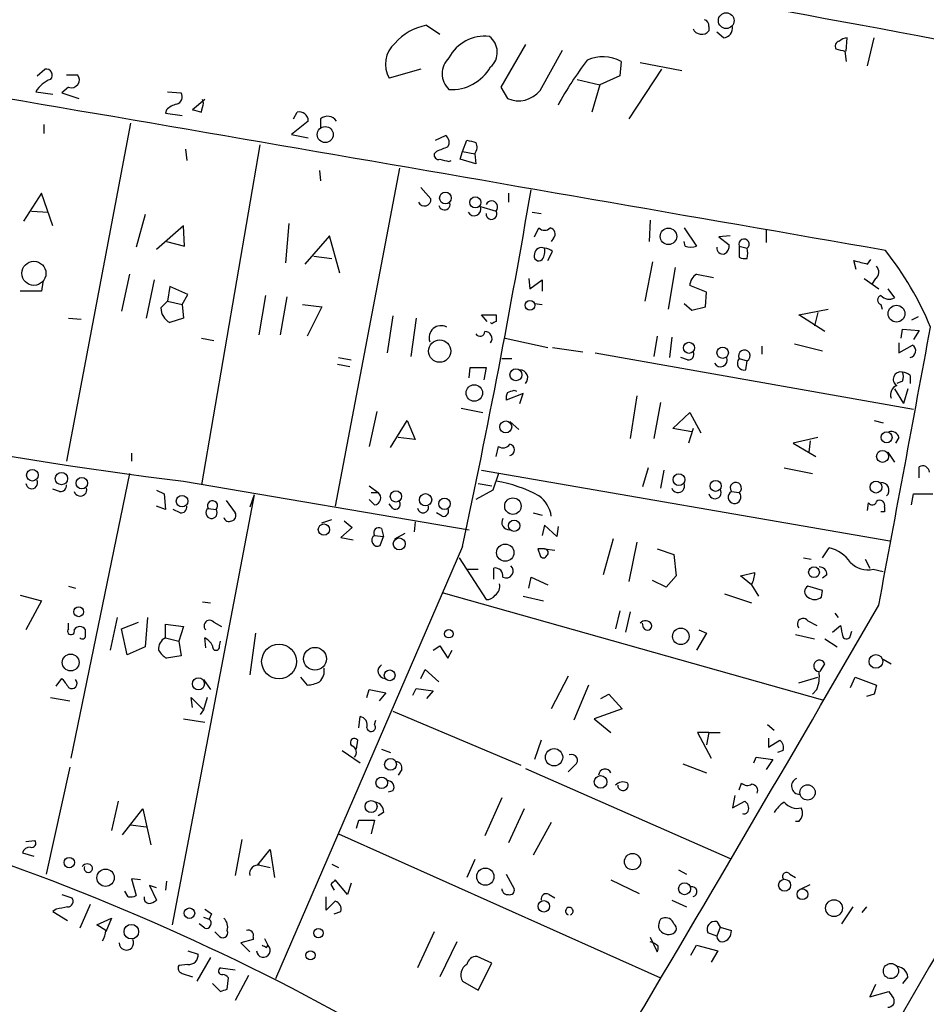
# Model space of a CAD drawing. Extents: x 0 to 737, y 8 to 874.
# Drawn here: x 547 to 616, y 282 to 356 of the extents above; entities that cross this region are included whole.
import ezdxf

# ---------------------------------------------------------------- set-up
doc = ezdxf.new("R2010")
doc.units = 0
doc.header["$MEASUREMENT"] = 0
doc.layers.add('MAIN', color=5, linetype='CONTINUOUS')

msp = doc.modelspace()

# ---------------------------------------------------------------- linework, layer by layer
at = {"layer": 'MAIN'}
for p, q in [((577.9347, 355.6846), (578.9507, 355.0073)), ((599.186, 355.5999), (599.186, 355.2613)), ((600.2867, 354.7533), (599.7787, 355.1766)), ((609.5153, 353.7373), (609.6, 354.7533)), ((611.124, 352.6366), (611.632, 354.7533)), ((585.3853, 354.2453), (583.5227, 351.0279)), ((586.486, 350.7739), (588.1793, 353.8219)), ((609.4307, 353.7373), (609.5153, 352.9753)), ((592.582, 352.9753), (592.4973, 351.8746)), ((594.0213, 352.8906), (597.154, 352.2979)), ((548.64, 351.8746), (549.2327, 352.3826)), ((550.8413, 351.9593), (551.688, 351.9593)), ((577.5113, 352.3826), (575.1407, 351.7053)), ((592.4973, 351.8746), (590.9733, 351.1973)), ((595.63, 352.3826), (593.1747, 348.6573)), ((551.0107, 351.0279), (550.5027, 350.6046)), ((583.5227, 351.0279), (584.0307, 350.1813)), ((589.28, 351.6206), (590.9733, 351.1973)), ((590.9733, 351.1973), (590.3807, 349.1653)), ((548.5553, 350.6893), (549.8253, 350.5199)), ((550.5027, 350.6046), (551.7727, 350.1813)), ((558.4613, 350.6893), (559.4773, 350.6046)), ((561.2553, 350.0966), (560.324, 349.3346)), ((561.1707, 349.8426), (561.086, 350.0966)), ((558.3767, 349.3346), (558.292, 349.0806)), ((558.292, 349.0806), (559.562, 348.9113)), ((567.944, 348.6573), (568.198, 349.1653)), ((549.148, 348.2339), (549.148, 347.5566)), ((555.6673, 348.3186), (550.8413, 322.9186)), ((569.0447, 348.4879), (567.7747, 347.4719)), ((569.976, 348.6573), (569.976, 347.9799)), ((567.7747, 347.4719), (569.0447, 347.2179)), ((578.612, 347.0486), (579.374, 347.3873)), ((565.404, 346.7099), (561.0013, 321.1406)), ((580.644, 346.2019), (580.9827, 347.0486)), ((559.816, 346.3713), (559.9007, 345.5246)), ((578.6967, 346.2019), (578.5273, 346.0326)), ((580.4747, 345.6093), (580.644, 346.2019)), ((580.644, 346.2019), (581.5753, 346.0326)), ((581.5753, 346.0326), (581.66, 345.2706)), ((579.628, 345.4399), (579.7973, 345.5246)), ((581.66, 345.2706), (580.4747, 345.6093)), ((569.8913, 344.7626), (569.976, 344.0006)), ((575.9027, 344.9319), (571.0767, 319.5319)), ((548.9787, 343.0693), (547.624, 340.9526)), ((549.8253, 340.6139), (548.9787, 343.0693)), ((577.5113, 343.4926), (578.2733, 342.6459)), ((584.1153, 343.0693), (584.1153, 342.3919)), ((548.2167, 341.7146), (549.4867, 341.6299)), ((556.768, 341.4606), (556.0907, 339.0053)), ((581.9987, 342.0533), (583.184, 341.7146)), ((585.8933, 341.6299), (586.5707, 341.5453)), ((559.6467, 340.6139), (557.6147, 338.8359)), ((559.7313, 339.0899), (559.6467, 340.6139)), ((567.3513, 337.8199), (567.6053, 340.7833)), ((594.7833, 341.0373), (594.6987, 339.4286)), ((570.6533, 339.8519), (568.7907, 337.7353)), ((571.4153, 337.0579), (570.6533, 339.8519)), ((586.0627, 339.7673), (586.4013, 340.4446)), ((597.3233, 340.4446), (598.2547, 339.0899)), ((600.7947, 339.8519), (599.948, 339.7673)), ((603.504, 340.3599), (603.504, 339.3439)), ((558.3767, 339.4286), (559.7313, 339.0899)), ((587.502, 339.6826), (587.3327, 339.4286)), ((597.408, 339.0899), (597.3233, 339.4286)), ((599.948, 339.7673), (600.71, 339.1746)), ((587.0787, 337.9893), (587.4173, 338.6666)), ((601.472, 339.0899), (601.472, 338.2433)), ((601.472, 339.0899), (602.0647, 338.9206)), ((569.468, 338.3279), (570.8227, 338.1586)), ((594.9527, 337.9046), (594.36, 334.9413)), ((610.2773, 337.3119), (610.108, 337.9893)), ((611.124, 337.7353), (611.378, 338.0739)), ((555.5827, 336.9733), (554.99, 334.1793)), ((596.646, 337.4813), (596.138, 334.3486)), ((598.2547, 336.9733), (599.5247, 336.7193)), ((549.0633, 336.3806), (548.9787, 335.7033)), ((557.4453, 336.5499), (556.8527, 333.6713)), ((585.6393, 336.6346), (585.724, 335.8726)), ((585.724, 335.8726), (586.6553, 336.5499)), ((586.6553, 336.5499), (586.6553, 335.7033)), ((610.87, 336.6346), (611.9707, 335.8726)), ((611.7167, 336.6346), (611.4627, 336.2113)), ((548.9787, 335.7033), (547.37, 335.7033)), ((558.6307, 336.0419), (558.4613, 334.9413)), ((559.9853, 335.4493), (558.6307, 336.0419)), ((559.562, 334.6873), (559.9853, 335.4493)), ((599.0167, 335.6186), (597.7467, 336.1266)), ((598.932, 334.5179), (599.0167, 335.6186)), ((612.648, 335.8726), (613.156, 335.1953)), ((557.9533, 334.4333), (558.4613, 334.9413)), ((558.4613, 334.9413), (559.562, 334.6873)), ((559.562, 334.6873), (559.6467, 333.6713)), ((565.8273, 335.3646), (565.3193, 332.4013)), ((567.436, 335.2799), (566.928, 332.4013)), ((568.6213, 334.6873), (570.0607, 334.5179)), ((586.0627, 334.7719), (586.6553, 334.6873)), ((597.3233, 334.7719), (597.916, 334.2639)), ((612.14, 334.6873), (612.2247, 334.3486)), ((570.0607, 334.5179), (568.96, 332.3166)), ((582.5067, 333.4173), (582.0833, 333.9253)), ((582.0833, 333.9253), (583.184, 333.9253)), ((597.916, 334.2639), (598.932, 334.5179)), ((605.9593, 333.9253), (608.1607, 334.3486)), ((607.9067, 332.6553), (605.9593, 333.9253)), ((607.3987, 334.0946), (607.1447, 333.0786)), ((551.0107, 333.6713), (551.942, 333.5866)), ((559.6467, 333.6713), (558.6307, 333.3326)), ((575.3947, 333.8406), (574.9713, 331.0466)), ((577.1727, 333.6713), (576.7493, 330.7926)), ((582.8453, 333.2479), (582.7607, 333.3326)), ((614.934, 333.7559), (614.426, 333.5019)), ((613.664, 332.1473), (613.7487, 332.8246)), ((613.7487, 332.8246), (615.0187, 332.7399)), ((615.0187, 332.7399), (614.5953, 332.0626)), ((561.0013, 332.1473), (561.9327, 331.9779)), ((583.8613, 332.1473), (587.0787, 331.4699)), ((595.2913, 332.3166), (595.0373, 330.7926)), ((596.392, 332.2319), (596.2227, 330.7079)), ((605.6207, 331.7239), (607.7373, 331.2159)), ((613.4947, 331.8086), (613.4947, 331.0466)), ((587.4173, 331.4699), (589.7033, 331.1313)), ((590.6347, 331.0466), (614.5953, 326.8133)), ((603.1653, 331.5546), (603.1653, 330.9619)), ((613.4947, 331.0466), (614.5107, 331.6393)), ((571.3307, 330.7079), (572.262, 330.5386)), ((583.6073, 330.6233), (584.3693, 330.6233)), ((597.5773, 330.5386), (597.0693, 330.7079)), ((601.472, 330.6233), (602.0647, 330.4539)), ((601.98, 329.7766), (602.0647, 330.4539)), ((571.246, 330.1999), (572.1773, 330.0306)), ((581.152, 329.1839), (581.2367, 329.9459)), ((581.2367, 329.9459), (582.422, 329.9459)), ((582.422, 329.9459), (582.2527, 329.0146)), ((613.7487, 328.9299), (613.3253, 328.7606)), ((614.3413, 329.3533), (614.3413, 328.7606)), ((584.5387, 328.2526), (584.708, 328.1679)), ((613.156, 328.3373), (613.8333, 327.2366)), ((614.172, 328.3373), (613.8333, 327.2366)), ((585.216, 327.9986), (583.946, 327.4906)), ((584.962, 327.2366), (585.216, 327.9986)), ((593.7673, 327.8293), (593.2593, 324.6119)), ((595.5453, 327.3213), (595.0373, 324.6119)), ((574.2093, 326.6439), (573.6167, 324.0193)), ((580.5593, 326.8979), (582.168, 326.5593)), ((596.4767, 325.3739), (597.7467, 326.5593)), ((597.7467, 326.5593), (598.5933, 325.0353)), ((575.2253, 323.9346), (576.4953, 325.9666)), ((576.4953, 325.9666), (577.088, 324.5273)), ((584.2, 325.8819), (584.8773, 325.2893)), ((611.632, 325.9666), (612.3093, 325.7973)), ((597.916, 325.1199), (596.4767, 325.3739)), ((598.0007, 325.3739), (597.662, 324.2733)), ((577.088, 324.5273), (575.818, 324.6966)), ((607.3987, 324.6966), (605.536, 324.2733)), ((606.806, 324.4426), (606.7213, 323.5959)), ((613.4947, 324.6966), (613.2407, 324.2733)), ((583.184, 323.2573), (583.3533, 324.0193)), ((605.536, 324.2733), (607.2293, 323.2573)), ((612.648, 323.5959), (613.156, 322.8339)), ((555.752, 323.5113), (555.752, 322.9186)), ((582.0833, 322.2413), (612.8173, 316.9073)), ((594.614, 322.4106), (594.1907, 320.9713)), ((595.7993, 322.2413), (595.5453, 320.8866)), ((604.8587, 322.4106), (606.9753, 321.9873)), ((615.0187, 321.6486), (615.0187, 322.4953)), ((555.5827, 321.9873), (551.18, 300.5666)), ((559.6467, 321.3946), (581.152, 317.7539)), ((583.3533, 321.9873), (582.93, 320.7173)), ((550.3333, 320.6326), (549.8253, 320.8019)), ((557.6147, 320.7173), (558.2073, 320.4633)), ((573.6167, 321.0559), (574.294, 320.5479)), ((582.93, 320.7173), (581.66, 320.0399)), ((581.8293, 321.2253), (582.8453, 321.0559)), ((600.8793, 320.6326), (601.472, 320.5479)), ((558.2073, 320.4633), (558.292, 319.2779)), ((564.9807, 320.3786), (558.8, 288.0359)), ((562.864, 319.9553), (563.5413, 319.0239)), ((564.9807, 320.3786), (564.642, 319.4473)), ((574.04, 319.6166), (573.6167, 320.0399)), ((573.786, 320.5479), (574.294, 320.5479)), ((614.426, 319.6166), (614.5953, 320.4633)), ((614.5953, 320.4633), (616.0347, 320.4633)), ((558.292, 319.2779), (557.6147, 319.5319)), ((559.3927, 319.0239), (558.8847, 319.2779)), ((561.5093, 319.3626), (562.102, 319.2779)), ((575.3947, 319.3626), (575.1407, 319.7013)), ((611.124, 319.1933), (611.2087, 319.7859)), ((612.394, 319.4473), (612.394, 319.1086)), ((570.0607, 318.2619), (570.8227, 318.5159)), ((571.754, 318.4313), (572.3467, 317.9233)), ((579.12, 318.7699), (578.6967, 319.0239)), ((585.978, 319.0239), (586.6553, 318.8546)), ((612.394, 319.1086), (612.14, 319.1086)), ((572.3467, 317.9233), (571.5, 317.1613)), ((574.548, 317.8386), (574.7173, 317.2459)), ((577.088, 318.3466), (577.0033, 317.5846)), ((586.8247, 318.0926), (586.6553, 317.3306)), ((587.756, 317.2459), (586.8247, 318.0926)), ((587.8407, 318.0079), (587.756, 317.2459)), ((571.5, 317.1613), (572.4313, 316.9919)), ((574.04, 317.3306), (574.7173, 317.2459)), ((574.4633, 316.5686), (574.7173, 317.2459)), ((575.564, 317.0766), (576.326, 317.4999)), ((591.9893, 317.0766), (591.2273, 314.3673)), ((580.644, 316.4839), (566.5893, 283.9719)), ((586.3167, 316.3146), (586.486, 315.8066)), ((586.8247, 316.3146), (587.5867, 316.2299)), ((593.7673, 316.8226), (593.1747, 313.8593)), ((595.2913, 316.3146), (596.5613, 315.8913)), ((607.7373, 315.6373), (608.2453, 316.3993)), ((580.39, 315.6373), (582.422, 312.5046)), ((596.5613, 315.8913), (596.7307, 314.2826)), ((606.298, 315.6373), (606.8907, 315.5526)), ((610.9547, 315.5526), (611.2933, 314.8753)), ((580.9827, 314.7906), (581.8293, 314.7906)), ((583.0147, 314.0286), (583.0147, 314.8753)), ((611.5473, 314.7906), (612.3093, 314.6213)), ((585.6393, 313.3513), (585.8087, 314.1979)), ((585.8087, 314.1979), (587.0787, 313.6053)), ((595.9687, 313.4359), (594.9527, 313.9439)), ((596.7307, 314.2826), (595.9687, 313.4359)), ((601.5567, 314.2826), (602.6573, 314.5366)), ((602.4033, 313.6053), (601.5567, 314.2826)), ((608.076, 314.3673), (607.7373, 314.1133)), ((551.0107, 313.5206), (551.5187, 313.3513)), ((602.4033, 313.6053), (602.9113, 312.7586)), ((607.7373, 313.1819), (606.6367, 313.5206)), ((547.37, 312.8433), (548.9787, 312.4199)), ((579.2047, 313.0126), (607.7373, 304.9693)), ((585.216, 312.7586), (586.74, 312.4199)), ((600.3713, 312.9279), (602.4033, 312.2506)), ((607.6527, 312.6739), (607.7373, 313.1819)), ((548.9787, 312.4199), (547.7933, 310.2186)), ((561.086, 312.3353), (561.6787, 312.2506)), ((554.6513, 311.1499), (554.1433, 308.6946)), ((556.9373, 311.1499), (556.768, 308.9486)), ((592.4973, 311.6579), (592.1587, 310.3033)), ((593.2593, 311.5733), (592.9207, 310.0493)), ((608.6687, 311.4886), (608.9227, 311.1499)), ((551.0107, 310.3033), (551.0107, 310.7266)), ((554.99, 310.3033), (556.26, 310.8113)), ((555.4133, 308.3559), (554.99, 310.3033)), ((558.292, 309.6259), (558.292, 310.6419)), ((558.292, 310.6419), (559.6467, 310.4726)), ((559.6467, 310.4726), (559.308, 309.3719)), ((561.9327, 310.8113), (562.5253, 310.4726)), ((594.2753, 310.3879), (594.1907, 310.7266)), ((606.6367, 310.8959), (607.314, 310.5573)), ((608.4993, 310.0493), (609.092, 310.5573)), ((552.2807, 309.7953), (552.2807, 310.2186)), ((558.292, 309.6259), (559.308, 309.3719)), ((561.34, 308.8639), (561.2553, 309.6259)), ((565.0653, 309.9646), (564.642, 306.8319)), ((599.0167, 309.9646), (598.2547, 308.6946)), ((598.424, 310.2186), (599.0167, 309.9646)), ((605.7053, 309.8799), (607.1447, 309.5413)), ((607.9067, 309.5413), (608.838, 308.9486)), ((609.854, 309.7953), (609.9387, 310.1339)), ((556.768, 308.9486), (555.4133, 308.3559)), ((559.308, 309.3719), (559.4773, 308.2713)), ((562.356, 309.0333), (562.4407, 309.3719)), ((578.4427, 308.6946), (578.9507, 309.0333)), ((578.9507, 309.0333), (579.5433, 308.1019)), ((559.4773, 308.2713), (558.3767, 308.1019)), ((579.5433, 308.1019), (579.882, 308.6946)), ((612.3093, 308.0173), (612.902, 307.6786)), ((607.568, 307.0859), (607.9067, 307.6786)), ((550.0793, 305.9853), (550.5027, 306.5779)), ((568.452, 306.6626), (568.96, 306.0699)), ((577.5113, 306.5779), (577.85, 307.2553)), ((577.85, 307.2553), (578.866, 306.3239)), ((588.6027, 306.7473), (587.3327, 304.2919)), ((605.9593, 306.2393), (607.3987, 306.6626)), ((609.854, 305.9006), (610.1927, 306.6626)), ((610.1927, 306.6626), (611.8013, 306.0699)), ((561.1707, 306.4933), (561.6787, 305.7313)), ((576.9187, 305.3079), (577.1727, 305.8159)), ((577.1727, 305.8159), (578.4427, 305.6466)), ((590.1267, 306.0699), (589.026, 303.4453)), ((549.656, 305.1386), (551.0953, 304.8846)), ((560.324, 304.3766), (560.2393, 305.1386)), ((560.2393, 305.1386), (561.1707, 304.2073)), ((561.4247, 305.1386), (561.1707, 304.2073)), ((573.4473, 305.1386), (573.6167, 305.7313)), ((573.6167, 305.7313), (574.8867, 305.4773)), ((574.8867, 305.4773), (574.3787, 304.8846)), ((578.4427, 305.6466), (577.9347, 305.0539)), ((591.058, 305.0539), (591.6507, 305.3926)), ((591.6507, 305.3926), (592.6667, 304.2919)), ((607.314, 305.7313), (606.9753, 305.3926)), ((611.632, 305.3926), (611.0393, 305.2233)), ((561.1707, 304.2073), (560.9167, 303.8686)), ((572.8547, 302.8526), (572.9393, 303.6993)), ((575.3947, 304.1226), (585.0467, 300.0586)), ((592.6667, 304.2919), (590.55, 303.5299)), ((559.6467, 303.5299), (561.2553, 303.2759)), ((574.04, 303.1066), (574.1247, 303.4453)), ((590.55, 303.5299), (591.82, 302.5139)), ((603.5887, 303.1066), (604.0967, 302.6833)), ((599.186, 302.5139), (598.3393, 302.5139)), ((598.3393, 302.5139), (599.3553, 300.5666)), ((599.186, 302.5139), (599.0167, 301.5826)), ((599.186, 302.5139), (600.0327, 302.5139)), ((603.6733, 302.0906), (603.6733, 301.4133)), ((572.6853, 301.2439), (572.77, 301.9213)), ((586.5707, 301.9213), (586.0627, 300.4819)), ((603.6733, 301.4133), (604.52, 301.9213)), ((571.5847, 301.1593), (572.9393, 300.2279)), ((574.548, 301.2439), (575.2253, 300.9899)), ((602.5727, 300.2279), (602.742, 300.6513)), ((602.742, 300.6513), (604.012, 300.4819)), ((604.774, 301.1593), (604.3507, 300.9899)), ((551.0953, 299.8893), (549.3173, 291.8459)), ((589.1107, 300.0586), (588.6027, 299.5506)), ((597.2387, 300.1433), (599.0167, 299.4659)), ((604.012, 300.4819), (603.504, 299.7199)), ((576.072, 299.7199), (575.818, 299.2966)), ((585.3853, 299.8046), (600.7947, 293.0313)), ((601.472, 298.1959), (601.6413, 298.7039)), ((575.3947, 298.1113), (575.056, 298.0266)), ((601.1333, 297.7726), (600.964, 296.8413)), ((554.736, 297.3493), (554.228, 295.1479)), ((583.6073, 297.6033), (582.3373, 294.7246)), ((600.964, 296.8413), (601.8953, 297.3493)), ((555.0747, 294.8093), (556.5987, 296.7566)), ((556.5987, 296.7566), (557.1913, 294.0473)), ((574.7173, 296.5026), (574.294, 296.2486)), ((585.3007, 296.7566), (584.1153, 294.2166)), ((555.6673, 295.5713), (556.8527, 295.4019)), ((572.6853, 295.3173), (572.8547, 295.9099)), ((572.8547, 295.9099), (574.04, 295.9099)), ((574.04, 295.9099), (573.786, 294.8939)), ((587.3327, 295.7406), (585.978, 293.2853)), ((605.9593, 295.8253), (605.7053, 295.8253)), ((571.3307, 294.8939), (595.5453, 284.0566)), ((547.7933, 294.3013), (548.4707, 294.3859)), ((564.0493, 294.4706), (563.5413, 291.7613)), ((547.5393, 293.4546), (548.386, 293.2006)), ((565.2347, 292.5233), (566.166, 293.7086)), ((566.166, 293.7086), (566.5047, 291.5919)), ((565.404, 292.5233), (566.166, 292.3539)), ((570.8227, 292.6079), (571.3307, 292.3539)), ((581.5753, 292.9466), (580.9827, 291.5919)), ((583.946, 291.8459), (584.5387, 290.7453)), ((596.9, 292.1846), (597.4927, 291.8459)), ((605.282, 291.8459), (605.7053, 291.5919)), ((556.4293, 291.4226), (555.752, 291.5073)), ((555.752, 291.5073), (556.0907, 290.2373)), ((557.6147, 290.8299), (557.1067, 290.9993)), ((557.1067, 290.9993), (557.6147, 289.8986)), ((558.3767, 291.3379), (558.292, 290.6606)), ((570.738, 291.0839), (570.992, 290.6606)), ((572.008, 290.3219), (571.0767, 291.4226)), ((572.262, 291.1686), (572.008, 290.3219)), ((591.82, 291.4226), (593.9367, 290.4066)), ((606.1287, 290.7453), (606.806, 291.0839)), ((550.5027, 290.3219), (551.2647, 290.0679)), ((555.498, 290.1526), (555.244, 290.5759)), ((587.1633, 290.3219), (587.5867, 290.0679)), ((552.6193, 289.5599), (551.8573, 287.7819)), ((570.3993, 289.1366), (570.3993, 290.1526)), ((571.0767, 289.8139), (570.3993, 289.1366)), ((596.392, 289.8986), (597.4927, 289.3906)), ((550.0793, 289.2213), (549.8253, 289.0519)), ((549.8253, 289.0519), (550.926, 288.3746)), ((561.7633, 288.8826), (561.594, 288.4593)), ((570.992, 288.8826), (571.5, 289.0519)), ((610.0233, 289.3906), (609.1767, 288.1206)), ((611.0393, 289.3906), (610.7007, 288.9673)), ((553.1273, 288.0359), (554.228, 288.5439)), ((553.8047, 287.6126), (553.1273, 288.0359)), ((554.228, 288.5439), (553.8047, 287.5279)), ((561.2553, 287.7819), (560.832, 288.1206)), ((561.1707, 288.6286), (561.594, 288.4593)), ((599.7787, 288.2899), (600.0327, 287.8666)), ((562.2713, 287.2739), (562.0173, 287.5279)), ((578.5273, 287.5279), (577.2573, 284.8186)), ((599.7787, 287.1893), (599.1013, 287.4433)), ((600.0327, 287.8666), (599.7787, 287.1893)), ((600.0327, 287.8666), (600.8793, 287.6126)), ((564.896, 286.9353), (563.9647, 286.6813)), ((563.9647, 286.6813), (564.642, 286.0039)), ((564.896, 287.1046), (564.896, 286.9353)), ((565.7427, 287.0199), (565.9967, 286.5119)), ((580.2207, 286.7659), (578.9507, 284.1413)), ((594.7833, 287.1046), (595.2913, 286.0039)), ((559.9853, 286.0886), (560.7473, 285.8346)), ((565.912, 286.3426), (565.9967, 286.5119)), ((597.8313, 285.7499), (598.2547, 286.5119)), ((598.2547, 286.5119), (599.8633, 286.0886)), ((599.8633, 286.0886), (599.3553, 285.2419)), ((559.9853, 285.0726), (559.308, 284.9879)), ((561.6787, 285.5806), (560.6627, 283.8026)), ((582.8453, 285.1573), (581.7447, 285.6653)), ((581.8293, 283.1253), (582.8453, 285.1573)), ((559.562, 284.3953), (560.324, 284.1413)), ((562.4407, 284.8186), (563.5413, 284.6493)), ((561.848, 283.6333), (562.4407, 283.0406)), ((562.9487, 283.2099), (563.0333, 284.0566)), ((564.5573, 284.2259), (563.5413, 282.3633)), ((580.644, 283.8026), (581.8293, 283.1253)), ((614.172, 284.1413), (613.7487, 283.6333)), ((611.7167, 283.5486), (611.2933, 282.6173)), ((611.2933, 282.6173), (612.7327, 283.0406))]:
    msp.add_line(p, q, dxfattribs=at)
for centre, radius in [((600.4956, 356.0365), 0.5927), ((570.3235, 347.4696), 0.602), ((579.3638, 342.6979), 0.442), ((581.6159, 342.3662), 0.4163), ((596.1478, 339.8155), 0.6175), ((548.3991, 337.035), 0.9045), ((585.724, 334.6309), 0.3668), ((613.3072, 334.0016), 0.6318), ((578.9355, 331.1861), 0.8374), ((597.6918, 331.4326), 0.4149), ((600.2277, 331.0644), 0.428), ((584.6695, 329.4068), 0.45), ((581.5357, 328.0392), 0.6209), ((583.9018, 325.4829), 0.4483), ((612.5609, 324.7015), 0.4095), ((612.2558, 323.2669), 0.4511), ((548.2833, 321.8518), 0.434), ((550.4709, 321.5957), 0.4638), ((552.0086, 321.2591), 0.434), ((596.9366, 321.5218), 0.4415), ((599.6961, 321.0528), 0.4141), ((611.7642, 320.9599), 0.4454), ((575.6376, 320.256), 0.4226), ((559.5439, 319.9044), 0.434), ((577.8691, 320.0097), 0.4606), ((579.2963, 319.7084), 0.4301), ((584.4433, 319.5292), 0.6206), ((584.537, 318.0501), 0.4233), ((570.2179, 317.7672), 0.425), ((575.893, 316.6845), 0.4511), ((583.867, 316.0285), 0.6476), ((607.0982, 314.5595), 0.4054), ((551.7688, 311.5849), 0.3701), ((579.6279, 309.9364), 0.3217), ((597.0768, 309.7359), 0.6221), ((566.8429, 307.8406), 1.3064), ((569.5498, 308.0523), 0.8533), ((551.1625, 307.7696), 0.6326), ((611.7637, 307.8547), 0.5168), ((560.7785, 306.1642), 0.4511), ((575.1718, 306.8069), 0.405), ((587.5379, 300.6435), 0.6494), ((575.2338, 300.106), 0.4436), ((574.5717, 298.7192), 0.4347), ((591.0399, 298.7919), 0.4712), ((606.6165, 298.0004), 0.5752), ((573.7724, 296.9366), 0.4529), ((593.4433, 292.7942), 0.6136), ((551.0614, 292.7265), 0.3909), ((553.7902, 291.5863), 0.6536), ((582.3674, 291.6655), 0.6461), ((597.3573, 290.7596), 0.4496), ((604.8872, 291.0208), 0.4515), ((606.2258, 290.3422), 0.4053), ((586.7696, 289.4349), 0.4345), ((608.6051, 289.2966), 0.6341), ((560.1017, 288.9144), 0.3951), ((555.7307, 287.5286), 0.546), ((569.8066, 287.4179), 0.3561), ((569.2079, 285.756), 0.3447), ((612.8896, 284.5699), 0.5701)]:
    msp.add_circle(centre, radius, dxfattribs=at)
for centre, radius, start, end in [((226.6721, -1710.9818), 2102.0352, 79.1633007, 80.3991315), ((578.6888, 351.6132), 4.1406, 100.493342, 138.996316), ((598.6447, 355.7057), 0.7004, 203.13091, 320.614466), ((598.7374, 355.6677), 0.4537, 351.405541, 75.982133), ((600.2374, 355.4869), 0.7353, 273.844658, 8.839761), ((582.2897, 351.8779), 2.9851, 82.564537, 153.082155), ((581.809, 353.6612), 1.4616, 310.627231, 53.616977), ((609.6596, 353.7958), 0.9594, 93.561805, 132.837328), ((-3241.717, -21751.6277), 22424.0868, 80.10300188, 80.3321847), ((576.93, 352.7632), 2.0786, 131.085054, 210.593142), ((609.0779, 354.1183), 0.3875, 100.497939, 213.11188), ((580.7569, 352.0439), 1.6369, 133.601491, 226.396095), ((591.2262, 350.4411), 2.8741, 61.853166, 114.332095), ((651.4184, 523.1777), 174.5652, 255.853161, 256.082336), ((579.828, 354.2331), 3.3804, 266.608159, 330.176072), ((608.4781, 338.6677), 23.3886, 142.022509, 151.929703), ((549.3271, 351.9364), 0.4561, 316.164063, 101.945595), ((551.2223, 351.586), 0.5968, 249.236102, 38.715279), ((550.2825, 349.7641), 1.9594, 108.647634, 151.823619), ((558.9905, 350.3082), 0.5699, 285.072595, 31.33616), ((584.8659, 352.1037), 2.096, 246.51713, 320.620387), ((559.5431, 348.1325), 1.675, 103.971531, 134.136456), ((391.7375, 391.8598), 174.5653, 345.843219, 346.07237), ((602.9832, 518.5572), 174.5167, 255.851148, 256.080355), ((568.3551, 348.4938), 0.6896, 359.509807, 103.167734), ((570.4917, 348.0339), 0.809, 34.137927, 129.598836), ((579.0546, 346.8832), 0.5968, 324.96787, 57.641471), ((663.7915, 134.73), 227.9506, 111.690314, 111.919506), ((623.6537, 516.3182), 174.5652, 255.851163, 256.080306), ((580.9522, 346.5225), 0.7926, 321.824504, 26.752545), ((578.8518, 345.9338), 0.3392, 163.066164, 286.949994), ((621.6452, 514.873), 174.5652, 255.843211, 256.072362), ((-33.2338, 448.5289), 627.9187, 347.8606538, 350.3547996), ((577.789, 342.5871), 0.4879, 203.590366, 6.922533), ((579.2894, 342.2226), 0.421, 191.312601, 11.315271), ((582.8342, 342.0154), 0.4613, 319.307106, 153.312759), ((581.5191, 341.8722), 0.5127, 208.204626, 20.686854), ((582.8312, 341.5029), 0.4114, 174.084305, 30.966145), ((586.8247, 340.8893), 0.614, 226.405547, 313.587694), ((587.1774, 339.9977), 0.4524, 315.850821, 81.022765), ((600.0327, 339.09), 0.6826, 299.738635, 7.11981), ((601.8324, 339.2296), 0.3865, 306.935111, 201.187569), ((586.4014, 338.3449), 0.3714, 155.774365, 313.134099), ((586.5902, 338.4452), 0.5301, 63.744313, 174.359318), ((585.6811, 338.7091), 1.163, 326.894758, 10.478021), ((586.7653, 337.9636), 0.9588, 47.155503, 86.448267), ((597.8314, 339.937), 0.947, 243.443066, 296.551522), ((600.2405, 338.9444), 0.4658, 172.487454, 286.306943), ((600.8244, 338.5396), 1.2975, 342.923893, 17.076107), ((593.545, 323.7395), 24.1628, 22.51978, 38.409541), ((601.8952, 339.0889), 0.9456, 243.413271, 280.325982), ((674.1159, 591.8621), 261.8175, 255.849176, 256.078359), ((598.847, 336.0422), 1.1035, 122.461635, 175.613639), ((611.36, 337.1365), 0.6157, 305.401383, 44.216978), ((612.2247, 335.0259), 0.3491, 104.040224, 255.955794), ((612.7522, 335.9052), 0.8167, 221.445945, 299.631761), ((559.1964, 334.4395), 1.2431, 180.285762, 242.929926), ((710.1839, 333.6713), 127.0002, 179.885409, 180.114592), ((625.3746, 248.6377), 94.6976, 116.457251, 116.68638), ((579.0353, 332.1994), 0.9003, 61.946231, 199.878161), ((581.9758, 332.6618), 0.3615, 209.117724, 358.969896), ((582.3498, 332.1324), 0.523, 321.760961, 91.369403), ((-4614.2162, 1296.1846), 5318.0343, 349.335941, 349.5651245), ((597.6704, 330.9196), 0.3923, 256.268462, 32.65713), ((601.853, 330.8349), 0.4358, 299.058435, 209.046943), ((614.2468, 331.2062), 0.5072, 280.738323, 58.644874), ((600.0611, 330.5268), 0.5127, 208.194776, 20.686854), ((601.84, 330.2684), 0.5113, 136.038169, 285.889987), ((609.8001, 715.1592), 396.9457, 256.136591, 262.741378), ((584.9705, 329.184), 0.5927, 314.412161, 90.82177), ((613.6157, 329.0665), 0.5569, 76.183337, 238.570434), ((613.6893, 328.6503), 0.9588, 47.155503, 86.448267), ((613.113, 329.2686), 0.7203, 331.951376, 28.048624), ((584.8763, 327.6601), 0.9456, 153.413271, 190.325982), ((541.9572, 455.1754), 133.8752, 288.316987, 288.546157), ((613.5794, 327.9139), 0.7235, 110.561607, 200.554191), ((612.892, 324.5091), 0.6312, 17.280921, 104.617437), ((583.6959, 324.508), 0.5968, 234.96787, 327.641471), ((584.1471, 323.7653), 0.4266, 277.121685, 82.87665), ((615.2726, 322.0549), 0.5083, 1.916286, 119.964367), ((548.2367, 321.2854), 0.4475, 187.71903, 25.677481), ((581.8305, 312.1859), 9.3076, 60.588326, 81.638502), ((550.4039, 321.07), 0.4431, 260.831064, 9.168936), ((551.8997, 320.7595), 0.4826, 195.242626, 15.268654), ((596.8631, 321.0409), 0.4958, 198.135242, 21.835747), ((599.6432, 320.5479), 0.465, 190.483399, 33.109098), ((601.1216, 320.2122), 0.4852, 119.95725, 43.7726), ((601.218, 320.8866), 0.4234, 306.867191, 216.867191), ((612.1485, 320.7173), 0.5927, 314.412161, 90.82177), ((561.8388, 319.552), 0.38, 313.837822, 209.890734), ((573.9721, 320.1354), 0.5232, 277.45643, 52.032818), ((575.6063, 319.659), 0.3642, 234.476953, 35.523047), ((585.089, 318.4453), 2.267, 8.231966, 54.629493), ((611.4909, 319.927), 0.3155, 206.565051, 349.701651), ((612.0553, 319.5997), 0.3714, 335.774365, 133.155907), ((559.4631, 319.4615), 0.4432, 260.860707, 9.139293), ((561.7631, 319.0227), 0.4242, 126.748337, 36.980643), ((577.6807, 319.4473), 0.421, 191.312601, 11.301925), ((579.2131, 319.1509), 0.3922, 256.268462, 32.665012), ((563.0756, 318.7558), 0.3874, 190.48609, 303.119959), ((563.2168, 318.8122), 0.3874, 280.48609, 33.119959), ((584.1503, 318.2998), 0.5482, 146.721562, 275.202), ((574.3363, 317.5423), 0.3642, 54.455006, 215.544994), ((574.2517, 316.9496), 0.4359, 119.058434, 299.046943), ((586.5707, 189.3147), 127.0002, 89.885409, 90.114591), ((586.8186, 316.0304), 0.2843, 308.087058, 88.770406), ((607.5823, 313.7043), 2.7754, 35.061532, 76.179059), ((586.74, 315.9125), 0.2752, 202.632677, 337.367323), ((583.0993, 314.2826), 0.5987, 351.867191, 98.123335), ((583.9459, 314.6509), 0.5193, 240.729995, 49.286236), ((607.4976, 314.3815), 0.5786, 358.593643, 91.416257), ((611.124, 316.4557), 1.7181, 222.336725, 284.263526), ((600.4045, 314.6507), 2.2557, 332.389812, 357.100556), ((582.7044, 313.4923), 0.7597, 301.31945, 15.07521), ((606.8625, 313.0972), 0.4798, 118.071082, 241.923298), ((582.5066, 313.1819), 0.6826, 262.88019, 330.261365), ((607.1447, 313.3514), 0.8468, 233.136869, 306.863132), ((-2042.4925, 1845.0534), 3065.3186, 329.2484651, 329.993249), ((606.2784, 310.668), 0.4246, 32.458774, 221.276055), ((551.1941, 310.1198), 0.2594, 134.984384, 22.383739), ((551.8573, 309.9928), 0.4798, 28.071082, 151.923298), ((561.6243, 310.527), 0.4194, 42.671557, 227.328443), ((594.4153, 310.3912), 0.5174, 28.977175, 139.593278), ((594.5716, 310.5149), 0.3225, 203.200924, 23.193924), ((820.8226, 352.4531), 215.8358, 191.192712, 191.421926), ((552.0408, 309.7812), 0.2404, 220.241957, 3.363661), ((558.6899, 308.8047), 0.9126, 115.851804, 186.929548), ((560.5356, 308.3134), 1.4969, 28.746399, 61.262153), ((609.5435, 309.8517), 0.3155, 206.565051, 349.704897), ((562.102, 308.9592), 0.2646, 163.736331, 16.263669), ((559.0961, 309.414), 1.4964, 208.735138, 241.264862), ((569.1718, 307.1282), 1.0792, 311.814755, 11.313056), ((574.8394, 307.127), 0.5504, 121.968968, 266.103519), ((607.5064, 307.517), 0.4317, 21.983793, 266.932805), ((720.0976, 433.2511), 211.6803, 216.756654, 216.985815), ((604.6917, 306.7469), 2.8121, 338.828933, 6.923853), ((551.2647, 306.197), 0.3903, 229.405074, 49.395521), ((568.8448, 308.3268), 2.2598, 272.922039, 297.586725), ((11072.1802, -5789.9257), 12092.9541, 149.73010892, 149.95929158), ((781.0709, 263.3989), 174.5652, 165.851163, 166.080306), ((572.8493, 303.0695), 0.6362, 340.063835, 81.86735), ((573.7719, 302.9138), 0.3303, 190.677194, 35.721221), ((572.516, 301.7519), 0.3053, 33.700477, 236.315138), ((572.1366, 301.0157), 0.526, 316.155311, 66.456698), ((604.1389, 301.3709), 0.6695, 341.573171, 55.301057), ((588.8673, 300.422), 0.4374, 303.813597, 114.303009), ((486.0587, 124.8852), 178.2361, 56.328869, 80.287475), ((575.6299, 299.8517), 0.4613, 343.399492, 87.664214), ((591.3755, 299.2648), 0.4878, 24.342873, 176.262488), ((575.0305, 298.4076), 0.4694, 320.86944, 97.244609), ((592.7332, 298.0205), 0.7709, 62.431145, 138.175749), ((592.7259, 298.543), 0.3981, 181.209382, 23.84119), ((602.0767, 299.1516), 0.6245, 225.797976, 301.531771), ((602.3687, 298.1267), 0.4938, 338.026247, 85.982169), ((606.0216, 298.4724), 0.6154, 112.105675, 272.08561), ((573.9764, 296.5378), 0.7418, 357.279935, 78.467387), ((601.5142, 296.7989), 0.6695, 341.573171, 55.301057), ((606.1704, 295.1909), 2.4537, 122.315026, 147.684974), ((605.8201, 298.0323), 1.2303, 218.60817, 284.526441), ((601.853, 296.7142), 0.3223, 246.799076, 336.815414), ((605.419, 296.4375), 0.8165, 311.430165, 29.638699), ((548.2379, 294.1742), 0.3147, 250.332702, 42.282263), ((548.0961, 293.3016), 0.5774, 86.435426, 164.635229), ((552.4077, 292.1422), 0.4827, 37.88123, 142.11877), ((565.2601, 291.9052), 0.6346, 76.894405, 193.105595), ((552.4923, 292.3116), 0.3225, 156.799076, 23.193924), ((605.028, 291.6766), 0.3053, 33.684862, 213.684862), ((655.5823, 206.5783), 119.7487, 134.885409, 135.114591), ((584.0429, 290.7515), 0.4357, 180.81545, 279.566103), ((584.2141, 290.6465), 0.3393, 253.071082, 16.928918), ((586.9516, 289.9918), 0.3921, 57.327102, 193.7492), ((597.916, 290.5336), 0.3769, 282.535404, 102.535403), ((550.9259, 289.814), 0.4234, 270.013532, 36.848245), ((555.6675, 291.0829), 0.9456, 259.674018, 296.58673), ((557.1321, 290.0849), 0.4539, 171.421795, 255.960695), ((556.9624, 290.6021), 0.9594, 273.561805, 312.837328), ((570.8892, 289.2112), 0.6312, 345.382563, 72.719079), ((592.8315, 77.6119), 215.8849, 101.192759, 101.421922), ((646.1765, 416.0403), 152.6259, 236.192738, 236.421942), ((588.6874, 289.0692), 0.2842, 287.319145, 252.661609), ((561.3506, 288.1576), 0.3876, 255.766569, 51.10474), ((562.0451, 287.8664), 0.9386, 344.311196, 46.204368), ((595.8842, 287.9513), 0.4938, 149.046192, 239.020326), ((595.7568, 288.2477), 0.2991, 98.089477, 188.149065), ((595.9264, 287.909), 0.6693, 18.432241, 108.440363), ((596.2649, 287.7395), 0.4828, 344.760495, 52.126057), ((599.6517, 287.6972), 0.6061, 77.905903, 204.763917), ((552.2801, 287.6975), 1.527, 326.315136, 356.812677), ((562.61, 287.4433), 0.3787, 206.571817, 26.558284), ((564.5361, 287.2527), 0.3892, 337.632677, 112.367323), ((596.1451, 288.0289), 0.7185, 224.204981, 324.591177), ((600.0892, 287.5504), 0.7925, 278.182242, 4.501282), ((555.3605, 286.6813), 0.5397, 180, 28.074985), ((594.4589, 285.51), 1.2971, 45.006247, 75.517013), ((600.2021, 287.1893), 0.4234, 180, 269.986468), ((560.07, 285.7499), 0.6826, 262.87186, 7.12814), ((565.6664, 286.1141), 0.5171, 182.826988, 50.296583), ((608.0626, 371.0922), 94.6529, 243.327125, 243.556335), ((594.6986, 286.3426), 0.6826, 330.254078, 7.127098), ((581.4483, 284.2683), 0.9293, 120.066055, 210.071391), ((581.7093, 284.9246), 0.7415, 87.263766, 168.48701), ((559.6325, 284.7762), 0.3874, 146.880041, 259.51391), ((562.5571, 284.5752), 0.2698, 115.558299, 281.305768), ((613.283, 284.0143), 0.898, 8.130102, 81.869898), ((562.5677, 283.7604), 0.5518, 32.463229, 85.603684), ((520.3722, 410.1177), 133.8594, 288.316974, 288.54617), ((739.9019, 367.4365), 152.6259, 213.57026, 213.799443), ((612.691, 282.2994), 0.4461, 264.469574, 31.51663)]:
    msp.add_arc(centre, radius, start, end, dxfattribs=at)

doc.saveas('drawing.dxf')
